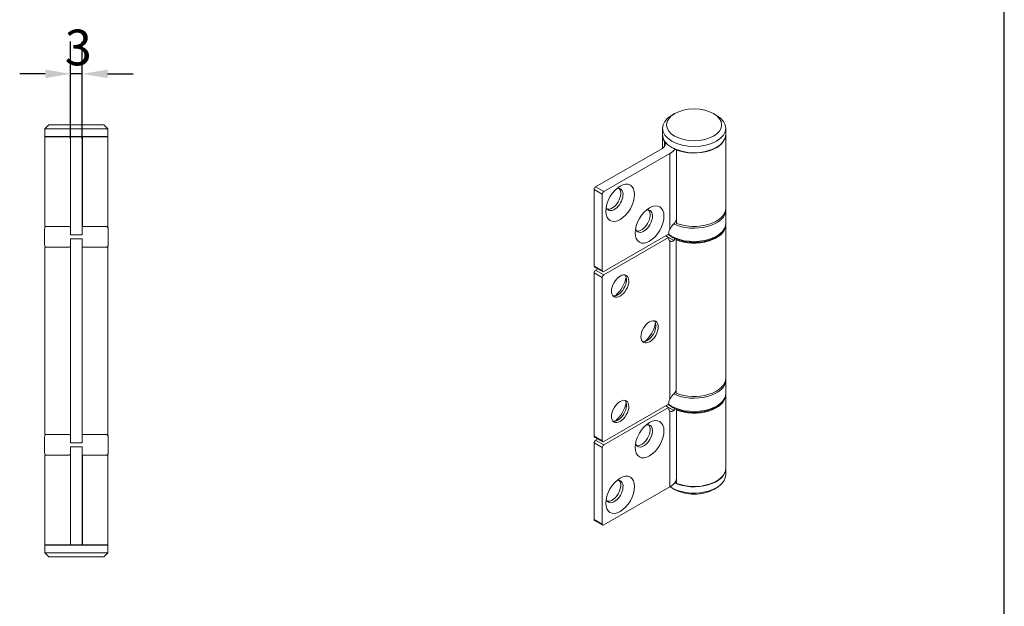
# Model space of a CAD drawing. Units: millimetres. Extents: x 25 to 500, y 25 to 718.
# Drawn here: x 259 to 500, y 313 to 456 of the extents above; entities that cross this region are included whole.
import ezdxf

# ---------------------------------------------------------------- set-up
doc = ezdxf.new("R2010")
doc.units = ezdxf.units.MM
doc.header["$LTSCALE"] = 2.5
for name, color, linetype, lineweight in [('Dimensions(ISO)', 7, 'Continuous', 25), ('Sketch Geometry(ISO)', 7, 'Continuous', 50), ('Visible Edges(ISO)', 7, 'Continuous', 18), ('Visible Tangent Edges(ISO)', 7, 'Continuous', 18)]:
    doc.layers.add(name, color=color, linetype=linetype, lineweight=lineweight)
doc.styles.add('Current-BSI', font='ARIAL.TTF')
doc.dimstyles.new('DEFAULT-ISO', dxfattribs={"dimscale": 2.5, "dimtxt": 3.5, "dimasz": 2.5, "dimexe": 3.175, "dimexo": 0, "dimgap": 0.762, "dimtad": 1, "dimrnd": 1e-08, "dimzin": 0, "dimtxsty": 'Current-BSI', "dimcen": 0.09, "dimdle": 10, "dimclrd": 7, "dimclre": 7, "dimclrt": 7, "dimazin": 0, "dimtfac": 1, "dimtmove": 0, "dimatfit": 3, "dimfxl": 1, "dimtolj": 1, "dimtzin": 0, "dimlwd": 25, "dimlwe": 25, "dimarcsym": 0})

# ---------------------------------------------------------------- blocks, each defined once
blk = doc.blocks.new('Borders PCH WEB A4')
at = {"layer": 'Sketch Geometry(ISO)', "color": 7, "linetype": 'Continuous', "lineweight": 25}
blk.add_line((200, 10), (200, 287), dxfattribs=at)
blk = doc.blocks.new('*D12')
at = {"layer": 'Defpoints', "color": 0, "linetype": 'Continuous'}
for p in [(271.05, 443.12), (271.05, 427.16), (273.85, 427.16)]:
    blk.add_point(p, dxfattribs=at)
at = {"layer": 'Dimensions(ISO)', "color": 7, "linetype": 'Continuous', "lineweight": 25}
for p, q in [((271.05, 427.16), (271.05, 451.06)), ((273.85, 427.16), (273.85, 451.06)), ((264.8, 443.12), (258.55, 443.12)), ((273.85, 443.12), (271.05, 443.12)), ((280.1, 443.12), (286.35, 443.12))]:
    blk.add_line(p, q, dxfattribs=at)
at = {"layer": 'Dimensions(ISO)', "color": 7, "linetype": 'Continuous'}
for points in [[(264.8, 444.17), (264.8, 442.08), (271.05, 443.12)], [(280.1, 444.17), (280.1, 442.08), (273.85, 443.12)]]:
    blk.add_solid(points, dxfattribs=at)
at = {"layer": 'Dimensions(ISO)', "color": 7, "linetype": 'Continuous', "lineweight": 25, "insert": (269.59, 453.97), "char_height": 8.75, "attachment_point": 1, "style": 'Current-BSI'}
blk.add_mtext('\\A1;3', dxfattribs=at)

msp = doc.modelspace()

# ---------------------------------------------------------------- linework, layer by layer
at = {"layer": 'Visible Edges(ISO)'}
for p, q in [((419.14, 433.36), (418.43, 432.95)), ((428.73, 433.36), (429.44, 432.95)), ((265.7, 430.66), (264.7, 429.66)), ((265.7, 430.66), (279.2, 430.66)), ((279.2, 430.66), (280.2, 429.66)), ((416.18, 429.8), (416.18, 428.25)), ((431.68, 429.8), (431.68, 428.25)), ((280.2, 429.66), (264.7, 429.66)), ((264.7, 429.66), (264.7, 427.76)), ((264.7, 427.76), (280.2, 427.76)), ((264.8, 427.66), (264.7, 427.76)), ((264.7, 427.66), (269.28, 427.66)), ((264.7, 427.66), (264.7, 405.66)), ((271.05, 427.66), (269.28, 427.66)), ((271.05, 427.16), (271.05, 427.66)), ((273.85, 427.66), (271.05, 427.66)), ((273.85, 427.66), (273.85, 427.16)), ((273.98, 427.66), (273.85, 427.66)), ((273.98, 427.66), (273.98, 405.66)), ((273.98, 427.66), (280.2, 427.66)), ((280.1, 427.66), (280.2, 427.76)), ((280.2, 429.66), (280.2, 427.76)), ((280.2, 427.66), (280.2, 405.66)), ((416.18, 428.17), (416.18, 424.85)), ((431.68, 428.17), (431.68, 410.18)), ((271.05, 427.16), (271.05, 404.16)), ((273.85, 427.16), (273.85, 404.16)), ((418.5, 425.07), (418.43, 425.11)), ((429.36, 425.07), (429.44, 425.11)), ((399.79, 415.4), (416.01, 424.74)), ((417.99, 423.6), (401.77, 414.26)), ((419.65, 424.45), (419.72, 424.49)), ((419.65, 424.45), (419.65, 406.46)), ((419.69, 424.5), (419.69, 424.47)), ((273.98, 419.66), (273.85, 419.66)), ((399.43, 414.79), (399.43, 395.99)), ((401.41, 413.65), (401.41, 394.85)), ((431.73, 409.77), (431.73, 406.5)), ((269.28, 405.66), (264.7, 405.66)), ((269.28, 405.66), (270.61, 405.66)), ((273.85, 405.66), (273.98, 405.66)), ((280.2, 405.66), (273.98, 405.66)), ((431.68, 405.96), (431.68, 368.49)), ((264.65, 405.16), (264.65, 401.16)), ((271.05, 403.66), (271.05, 404.16)), ((271.05, 403.66), (273.85, 403.66)), ((273.85, 404.16), (273.85, 403.66)), ((280.25, 405.16), (280.25, 401.16)), ((401.77, 394.64), (417.68, 403.8)), ((416.97, 403.39), (417.68, 402.99)), ((271.05, 402.16), (271.05, 402.66)), ((273.85, 402.66), (271.05, 402.66)), ((271.05, 402.16), (271.05, 353.16)), ((273.85, 402.66), (273.85, 402.16)), ((273.85, 402.16), (273.85, 353.16)), ((417.68, 402.99), (401.77, 393.82)), ((419.53, 402.42), (419.73, 402.53)), ((419.53, 402.42), (419.53, 364.81)), ((419.69, 402.55), (419.69, 402.51)), ((264.7, 400.66), (269.28, 400.66)), ((264.7, 400.66), (264.7, 354.66)), ((270.61, 400.66), (269.28, 400.66)), ((273.85, 400.66), (280.2, 400.66)), ((280.2, 400.66), (280.2, 354.66)), ((399.43, 394.35), (399.43, 354.29)), ((399.54, 395.76), (401.52, 394.62)), ((399.79, 394.96), (400.35, 395.29)), ((401.41, 393.21), (401.41, 353.15)), ((431.73, 368.08), (431.73, 364.81)), ((431.68, 364.27), (431.68, 346.41)), ((401.77, 352.95), (417.68, 362.11)), ((401.77, 352.13), (417.68, 361.29)), ((417.68, 361.29), (416.97, 361.7)), ((419.84, 360.79), (419.65, 360.68)), ((419.65, 342.7), (419.65, 360.68)), ((419.69, 360.85), (419.69, 360.71)), ((264.65, 354.16), (264.65, 350.16)), ((269.28, 354.66), (264.7, 354.66)), ((269.28, 354.66), (270.61, 354.66)), ((271.05, 352.66), (271.05, 353.16)), ((271.05, 352.66), (273.85, 352.66)), ((280.2, 354.66), (273.85, 354.66)), ((273.85, 353.16), (273.85, 352.66)), ((280.25, 354.16), (280.25, 350.16)), ((399.43, 333.85), (399.43, 352.66)), ((399.54, 354.06), (401.52, 352.92)), ((400.35, 353.59), (399.79, 353.27)), ((271.05, 351.66), (271.05, 351.16)), ((271.05, 351.66), (273.85, 351.66)), ((271.05, 328.16), (271.05, 351.16)), ((273.85, 351.16), (273.85, 351.66)), ((273.85, 328.16), (273.85, 351.16)), ((401.41, 332.71), (401.41, 351.52)), ((269.28, 349.66), (264.7, 349.66)), ((264.7, 349.66), (264.7, 327.66)), ((269.28, 349.66), (270.61, 349.66)), ((273.98, 349.66), (273.85, 349.66)), ((273.98, 327.66), (273.98, 349.66)), ((280.2, 349.66), (273.98, 349.66)), ((280.2, 349.66), (280.2, 327.66)), ((431.68, 344.78), (431.68, 346.33)), ((417.99, 341.85), (401.77, 332.51)), ((419.14, 341.22), (418.43, 341.63)), ((428.73, 341.22), (429.44, 341.63)), ((273.85, 335.66), (273.98, 335.66)), ((399.54, 333.62), (401.52, 332.48)), ((264.7, 327.66), (269.28, 327.66)), ((264.8, 327.66), (264.7, 327.56)), ((280.2, 327.56), (264.7, 327.56)), ((264.7, 325.66), (264.7, 327.56)), ((271.05, 327.66), (269.28, 327.66)), ((271.05, 328.16), (271.05, 327.66)), ((273.85, 327.66), (271.05, 327.66)), ((273.85, 327.66), (273.85, 328.16)), ((273.85, 327.66), (273.98, 327.66)), ((273.98, 327.66), (280.2, 327.66)), ((280.1, 327.66), (280.2, 327.56)), ((280.2, 325.66), (280.2, 327.56)), ((264.7, 325.66), (280.2, 325.66)), ((265.7, 324.66), (264.7, 325.66)), ((279.2, 324.66), (265.7, 324.66)), ((279.2, 324.66), (280.2, 325.66))]:
    msp.add_line(p, q, dxfattribs=at)
for centre, start, end in [((265.15, 405.16), 90, 180), ((279.75, 405.16), 0, 90), ((265.15, 401.16), 180, 270), ((279.75, 401.16), 270, 0), ((265.15, 354.16), 90, 180), ((279.75, 354.16), 0, 90), ((265.15, 350.16), 180, 270), ((279.75, 350.16), 270, 0)]:
    msp.add_arc(centre, 0.5, start, end, dxfattribs=at)
for centre, major_axis, ratio, start_param, end_param in [((423.93, 429.8), (-7.75, 0), 0.575862, 5.50164, 10.206324), ((423.93, 428.25), (7.75, 0), 0.575862, 3.141593, 6.283185), ((423.93, 428.17), (-7.75, 0), 0.575862, 6.274026, 6.646894), ((423.93, 428.17), (7.75, 0), 0.575862, 4.125976, 6.292345), ((413.89, 425.97), (3, 0), 0.575862, 5.497787, 6.646894), ((423.93, 428.17), (7.65, 0), 0.575862, 3.923138, 5.50164), ((413.89, 425.97), (-5.8, 0), 0.575862, 2.356194, 2.748718), ((399.79, 414.99), (-0.25, -0.433), 0.578093, 3.925057, 5.495853), ((401.77, 413.85), (0.25, 0.433), 0.578093, 0.783464, 2.354261), ((404.38, 412.33), (-1.5, -2.6), 0.578093, 5.789204, 9.918759), ((403.82, 412.65), (-1.5, -2.6), 0.578093, 0.189327, 2.952265), ((411.6, 407), (-1.5, -2.6), 0.578093, 5.789204, 9.918759), ((411.03, 407.32), (-1.5, -2.6), 0.578093, 0.189327, 2.952265), ((423.93, 410.18), (7.75, 0), 0.575862, 4.125976, 6.283185), ((413.89, 407.98), (5.8, 0), 0.575862, 5.769799, 6.162923), ((423.93, 406.09), (7.75, 0), 0.575862, 4.108633, 6.248384), ((419.09, 404.62), (-1, -1.73), 0.578093, 4.818356, 5.495853), ((419.09, 403.8), (-1, -1.73), 0.578093, 5.495853, 6.173351), ((413.89, 403.89), (5.8, 0), 0.575862, 5.769799, 5.918982), ((399.79, 396.19), (-0.25, -0.433), 0.578093, 5.495853, 6.283185), ((399.79, 394.56), (-0.25, -0.433), 0.578093, 3.925057, 5.495853), ((401.77, 395.05), (-0.25, -0.433), 0.578093, 5.495853, 7.06665), ((401.77, 393.41), (0.25, 0.433), 0.578093, 0.783464, 2.354261), ((405.23, 391.4), (1.5, 2.6), 0.578093, 3.33092, 6.093858), ((403.82, 392.22), (2.5, 4.33), 0.578093, 4.155826, 5.268952), ((412.44, 380.19), (1.5, 2.6), 0.578093, 3.33092, 6.093858), ((411.03, 381), (2.5, 4.33), 0.578093, 4.155826, 5.268952), ((423.93, 368.49), (7.75, 0), 0.575862, 4.108633, 6.283185), ((413.89, 366.28), (5.8, 0), 0.575862, 5.769799, 6.052837), ((405.23, 360.66), (1.5, 2.6), 0.578093, 3.33092, 6.093858), ((403.82, 361.48), (2.5, 4.33), 0.578093, 4.155826, 5.268952), ((419.09, 362.92), (-1, -1.73), 0.578093, 4.818356, 5.495853), ((423.93, 364.4), (7.75, 0), 0.575862, 4.125976, 6.248384), ((419.09, 362.11), (-1, -1.73), 0.578093, 5.495853, 6.173351), ((413.89, 362.2), (5.8, 0), 0.575862, 5.769799, 5.918982), ((411.6, 354.35), (1.5, 2.6), 0.578093, 2.647612, 6.777166), ((411.03, 354.67), (1.5, 2.6), 0.578093, 3.33092, 6.093858), ((399.79, 354.5), (-0.25, -0.433), 0.578093, 5.495853, 6.283185), ((399.79, 352.86), (0.25, 0.433), 0.578093, 0.783464, 2.354261), ((401.77, 353.36), (-0.25, -0.433), 0.578093, 5.495853, 7.06665), ((401.77, 351.72), (-0.25, -0.433), 0.578093, 3.925057, 5.495853), ((423.93, 346.33), (7.75, 0), 0.575862, 4.048369, 6.292345), ((423.93, 346.41), (7.75, 0), 0.575862, 4.125976, 6.283185), ((404.38, 340.71), (1.5, 2.6), 0.578093, 2.647612, 6.777166), ((403.82, 341.04), (1.5, 2.6), 0.578093, 3.33092, 6.093858), ((413.89, 344.21), (5.8, 0), 0.575862, 5.497787, 6.162923), ((423.93, 344.78), (7.75, 0), 0.575862, 3.848429, 6.283185), ((423.93, 346.41), (-7.65, 0), 0.575862, 0.911074, 0.975674), ((423.93, 343.96), (6.75, 0), 0.575862, 3.923138, 5.50164), ((399.79, 334.06), (-0.25, -0.433), 0.578093, 5.495853, 6.283185), ((401.77, 332.92), (-0.25, -0.433), 0.578093, 5.495853, 7.06665)]:
    msp.add_ellipse(centre, major_axis=major_axis, ratio=ratio, start_param=start_param, end_param=end_param, dxfattribs=at)
for centre, major_axis, ratio in [((423.93, 430.62), (-6.75, 0), 0.575862), ((405.8, 411.51), (-2.5, -4.33), 0.578093), ((413.01, 406.18), (-2.5, -4.33), 0.578093), ((405.8, 391.08), (-1.5, -2.6), 0.578093), ((413.01, 379.86), (-1.5, -2.6), 0.578093), ((405.8, 360.34), (-1.5, -2.6), 0.578093), ((413.01, 353.53), (-2.5, -4.33), 0.578093), ((405.8, 339.9), (-2.5, -4.33), 0.578093)]:
    msp.add_ellipse(centre, major_axis=major_axis, ratio=ratio, dxfattribs=at)
for points in [[(431.73, 409.77), (431.73, 409.95), (431.72, 410.13), (431.68, 410.31)], [(431.73, 368.08), (431.73, 368.26), (431.72, 368.44), (431.68, 368.62)]]:
    msp.add_open_spline(points, degree=3, dxfattribs=at)
for points, knots in [([(271.05, 404.91), (271.05, 405.02), (271.05, 405.13), (271.02, 405.35), (270.99, 405.45), (270.89, 405.59), (270.81, 405.63), (270.68, 405.66), (270.65, 405.66), (270.61, 405.66)], [0.7430533, 0.7430533, 0.7430533, 0.7430533, 0.7843401, 0.7843401, 0.8406749, 0.8406749, 0.9015016, 0.9015016, 0.9199232, 0.9199232, 0.9199232, 0.9199232]), ([(417.58, 403.75), (418.06, 403.35), (418.64, 403), (419.96, 402.41), (420.72, 402.18), (422.31, 401.87), (423.14, 401.8), (424.8, 401.8), (425.63, 401.88), (427.21, 402.2), (427.96, 402.43), (429.3, 403.03), (429.9, 403.4), (430.86, 404.26), (431.23, 404.74), (431.64, 405.66), (431.73, 406.08), (431.73, 406.5)], [2.887241, 2.887241, 2.887241, 2.887241, 3.203677, 3.203677, 3.534552, 3.534552, 3.863644, 3.863644, 4.191916, 4.191916, 4.521052, 4.521052, 4.851951, 4.851951, 5.178721, 5.178721, 5.429602, 5.429602, 5.429602, 5.429602]), ([(418.94, 406.34), (418.82, 406.21), (418.67, 406.04), (418.37, 405.65), (418.22, 405.42), (418.06, 405.14), (418.02, 405.07), (417.99, 405.01)], [0.3188801, 0.3188801, 0.3188801, 0.3188801, 0.3950437, 0.3950437, 0.4712073, 0.4712073, 0.4928306, 0.4928306, 0.4928306, 0.4928306]), ([(270.61, 400.66), (270.65, 400.66), (270.68, 400.66), (270.81, 400.68), (270.89, 400.73), (270.99, 400.87), (271.02, 400.97), (271.05, 401.19), (271.05, 401.29), (271.05, 401.4)], [1.5351902, 1.5351902, 1.5351902, 1.5351902, 1.5536117, 1.5536117, 1.6144385, 1.6144385, 1.6707733, 1.6707733, 1.71206, 1.71206, 1.71206, 1.71206]), ([(417.99, 402.14), (418.02, 402.11), (418.06, 402.09), (418.22, 402), (418.37, 401.97), (418.67, 402.03), (418.82, 402.12), (418.94, 402.25)], [0.1295142, 0.1295142, 0.1295142, 0.1295142, 0.1511376, 0.1511376, 0.2273012, 0.2273012, 0.3034648, 0.3034648, 0.3034648, 0.3034648]), ([(417.58, 362.05), (418.06, 361.65), (418.64, 361.3), (419.96, 360.72), (420.72, 360.49), (422.31, 360.18), (423.14, 360.1), (424.8, 360.11), (425.63, 360.19), (427.21, 360.5), (427.96, 360.74), (429.3, 361.34), (429.9, 361.71), (430.86, 362.56), (431.23, 363.04), (431.64, 363.96), (431.73, 364.38), (431.73, 364.81)], [5.543136, 5.543136, 5.543136, 5.543136, 5.859572, 5.859572, 6.190447, 6.190447, 6.519539, 6.519539, 6.847812, 6.847812, 7.176947, 7.176947, 7.507846, 7.507846, 7.834617, 7.834617, 8.085497, 8.085497, 8.085497, 8.085497]), ([(418.94, 364.64), (418.82, 364.52), (418.67, 364.35), (418.37, 363.95), (418.22, 363.73), (418.06, 363.44), (418.02, 363.38), (417.99, 363.31)], [0.3188801, 0.3188801, 0.3188801, 0.3188801, 0.3950437, 0.3950437, 0.4712073, 0.4712073, 0.4928306, 0.4928306, 0.4928306, 0.4928306]), ([(418.94, 360.56), (418.82, 360.43), (418.67, 360.34), (418.37, 360.27), (418.22, 360.3), (418.06, 360.39), (418.02, 360.42), (417.99, 360.45)], [0.3188801, 0.3188801, 0.3188801, 0.3188801, 0.3950437, 0.3950437, 0.4712073, 0.4712073, 0.4928306, 0.4928306, 0.4928306, 0.4928306]), ([(271.05, 353.91), (271.05, 354.02), (271.05, 354.13), (271.02, 354.35), (270.99, 354.45), (270.89, 354.59), (270.81, 354.63), (270.68, 354.66), (270.65, 354.66), (270.61, 354.66)], [0.7430533, 0.7430533, 0.7430533, 0.7430533, 0.7843401, 0.7843401, 0.8406749, 0.8406749, 0.9015016, 0.9015016, 0.9199232, 0.9199232, 0.9199232, 0.9199232]), ([(271.05, 350.4), (271.05, 350.29), (271.05, 350.19), (271.02, 349.97), (270.99, 349.87), (270.89, 349.73), (270.81, 349.68), (270.68, 349.66), (270.65, 349.66), (270.61, 349.66)], [0.7430533, 0.7430533, 0.7430533, 0.7430533, 0.7843401, 0.7843401, 0.8406749, 0.8406749, 0.9015016, 0.9015016, 0.9199232, 0.9199232, 0.9199232, 0.9199232])]:
    msp.add_open_spline(points, degree=3, knots=knots, dxfattribs=at)
at = {"layer": 'Visible Tangent Edges(ISO)'}
for p, q in [((416.69, 426.58), (416.69, 425.35)), ((417.99, 423.6), (417.99, 405.01)), ((401.77, 414.26), (399.79, 415.4)), ((399.43, 414.79), (401.41, 413.65)), ((418.94, 402.25), (417.68, 402.98)), ((417.99, 402.14), (417.99, 363.31)), ((401.41, 394.85), (399.43, 395.99)), ((399.43, 394.35), (401.41, 393.21)), ((401.77, 393.82), (399.79, 394.96)), ((417.68, 361.28), (418.94, 360.56)), ((417.99, 341.85), (417.99, 360.45)), ((401.41, 353.15), (399.43, 354.29)), ((401.41, 351.52), (399.43, 352.66)), ((399.79, 353.27), (401.77, 352.13)), ((399.43, 333.85), (401.41, 332.71))]:
    msp.add_line(p, q, dxfattribs=at)
for centre, major_axis, start_param, end_param in [((423.93, 409.77), (7.8, 0), 4.015669, 6.283185), ((423.93, 406.5), (7.8, 0), 3.78128, 6.283185), ((423.93, 410.18), (-7.3, 0), 0.896288, 0.942844), ((423.93, 368.08), (7.8, 0), 4.015669, 6.283185), ((423.93, 364.81), (7.8, 0), 3.78128, 6.283185), ((423.93, 368.49), (-7.3, 0), 0.896288, 0.923871)]:
    msp.add_ellipse(centre, major_axis=major_axis, ratio=0.575862, start_param=start_param, end_param=end_param, dxfattribs=at)

# ---------------------------------------------------------------- block references
at = {"xscale": 2.5, "yscale": 2.5, "zscale": 2.5}
msp.add_blockref('Borders PCH WEB A4', (0, 0), dxfattribs=at)

# ---------------------------------------------------------------- dimensions: what is measured, and where the dimension line sits
at = {"layer": 'Dimensions(ISO)', "color": 7, "linetype": 'Continuous', "lineweight": 25}
dim = msp.add_linear_dim(base=(271.05, 443.12), p1=(273.85, 427.16), p2=(271.05, 427.16), angle=180, dimstyle='DEFAULT-ISO', override={"dimdec": 0, "dimtp": 0, "dimtm": 0, "dimtdec": 2, "dimtofl": 1, "dimatfit": 1}, dxfattribs=at)
dim.commit()
dim.dimension.update_dxf_attribs({"geometry": '*D12', "text_midpoint": (272.45, 443.12), "dimtype": 160})

doc.saveas('drawing.dxf')
